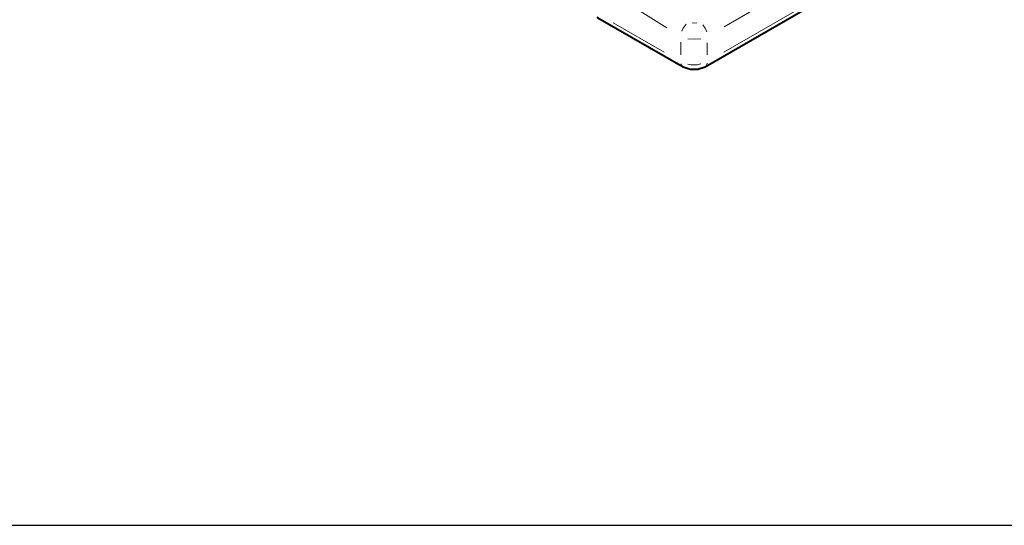
# Model space of a CAD drawing. Units: inches. Extents: x -774 to 5166, y -1912 to 2288.
# Drawn here: x 2039 to 2872, y -1912 to -1484 of the extents above; entities that cross this region are included whole.
import ezdxf

# ---------------------------------------------------------------- set-up
doc = ezdxf.new("R2010")
doc.units = ezdxf.units.IN
doc.layers.add('PDF_ジオメトリ', color=7, linetype='Continuous')

msp = doc.modelspace()

# ---------------------------------------------------------------- linework, layer by layer
msp.add_lwpolyline([(-773.66, -1912.01), (5166.34, -1912.01), (5166.34, 2287.99), (-773.66, 2287.99)], close=True)
at = {"layer": 'PDF_ジオメトリ', "lineweight": 40}
msp.add_lwpolyline([(2527.2, -1481.85), (2528.05, -1482.27), (2600.45, -1523.76), (2606.37, -1525.88), (2612.72, -1525.88), (2619.07, -1523.76), (2949.74, -1332.82), (2953.55, -1330.28), (2955.67, -1326.04), (2956.52, -1321.81), (2956.52, -770.56)], dxfattribs=at)
at = {"layer": 'PDF_ジオメトリ', "lineweight": 20}
for points in [[(2937.89, -1336.63), (2634.74, -1511.49)], [(2635.16, -1489.89), (2817.22, -1384.47)], [(2586.47, -1490.74), (2564.03, -1476.77)], [(2541.17, -1486.51), (2584.36, -1511.49)], [(2599.17, -1493.7), (2600.45, -1491.16), (2602.99, -1487.78)], [(2602.99, -1487.78), (2602.99, -1487.78)], [(2608.07, -1486.51), (2609.76, -1486.93), (2611.88, -1486.51)], [(2620.34, -1494.13), (2619.07, -1491.16), (2616.96, -1488.2)], [(2616.96, -1488.2), (2616.96, -1488.2)], [(2604.26, -1500.06), (2609.76, -1500.48), (2615.26, -1500.06)], [(2598.33, -1513.6), (2598.33, -1503.02)], [(2620.77, -1513.6), (2620.77, -1503.44)], [(2598.75, -1521.22), (2598.75, -1522.07), (2599.6, -1522.92)], [(2604.26, -1521.65), (2607.22, -1522.07), (2612.3, -1522.07), (2615.26, -1521.22)], [(2619.92, -1522.49), (2619.92, -1522.49)], [(2620.34, -1522.07), (2620.77, -1520.8)]]:
    msp.add_lwpolyline(points, dxfattribs=at)

doc.saveas('drawing.dxf')
